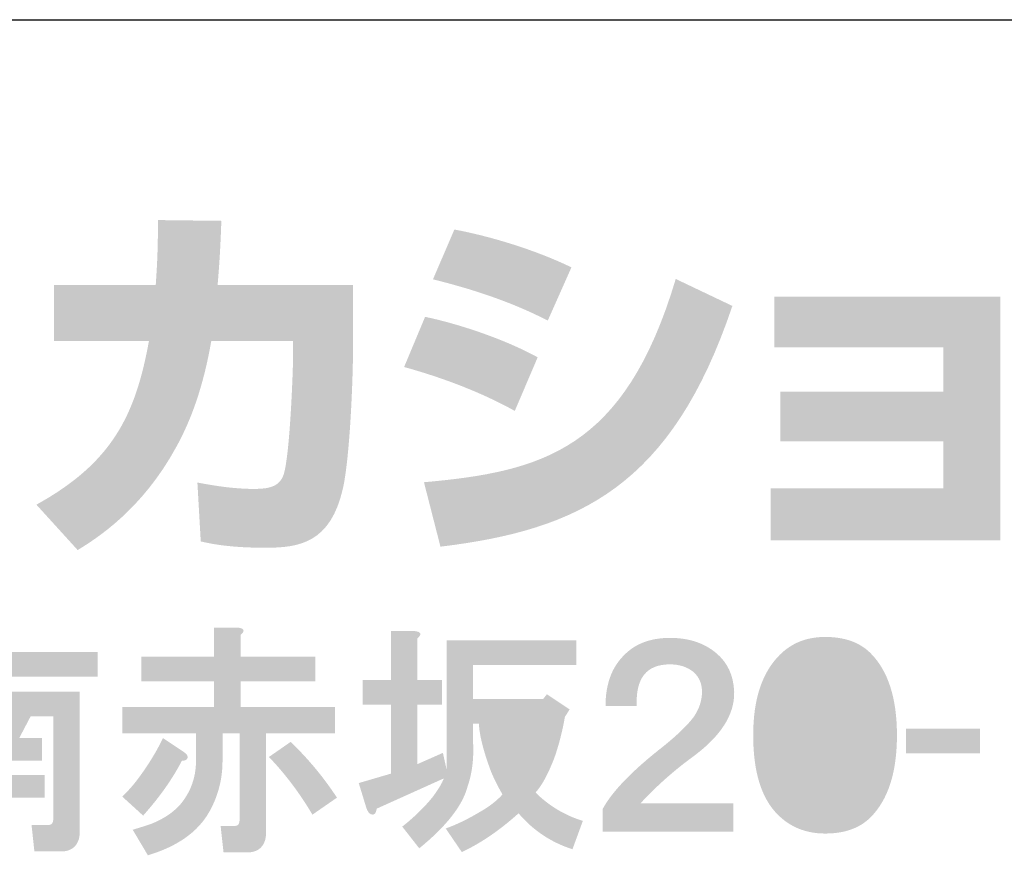
# Model space of a CAD drawing. Extents: x 53 to 243, y -34 to 243.
# Drawn here: x 216 to 231, y -22 to -9 of the extents above; entities that cross this region are included whole.
import ezdxf

# ---------------------------------------------------------------- set-up
doc = ezdxf.new("R2010")
doc.units = 0
doc.layers.add('レイヤー_1', color=160, linetype='Continuous')

# ---------------------------------------------------------------- blocks, each defined once
blk = doc.blocks.new('AI9-BLK123')
at = {"layer": 'レイヤー_1'}
h = blk.add_hatch(color=7, dxfattribs=at)
h.dxf.hatch_style = 2
edge = h.paths.add_edge_path(flags=16)
edge.add_spline(control_points=[(6.783, 0.371), (6.783, 0.371), (6.948, 0.027), (6.948, 0.027), (6.948, 0.027), (7.187, 0.027), (7.187, 0.027), (7.187, 0.027), (7.352, 0.371), (7.352, 0.371), (7.352, 0.371), (6.783, 0.371), (6.783, 0.371)], knot_values=[0, 0, 0, 0, 1, 1, 1, 2, 2, 2, 3, 3, 3, 4, 4, 4, 4], degree=3, periodic=0)
edge = h.paths.add_edge_path()
edge.add_spline(control_points=[(7.217, 1.762), (7.337, 1.752), (7.357, 1.712), (7.277, 1.643), (7.277, 1.643), (7.277, 1.389), (7.277, 1.389), (7.277, 1.389), (8.848, 1.389), (8.848, 1.389), (8.848, 1.389), (8.848, 1), (8.848, 1), (8.848, 1), (7.277, 1), (7.277, 1), (7.277, 1), (7.277, 0.76), (7.277, 0.76), (7.277, 0.76), (8.563, 0.76), (8.563, 0.76), (8.563, 0.76), (8.563, -1.454), (8.563, -1.454), (8.563, -1.494), (8.559, -1.534), (8.549, -1.574), (8.509, -1.703), (8.414, -1.768), (8.264, -1.768), (8.264, -1.768), (7.846, -1.768), (7.846, -1.768), (7.846, -1.768), (7.801, -1.349), (7.801, -1.349), (7.801, -1.349), (8.055, -1.349), (8.055, -1.349), (8.095, -1.349), (8.12, -1.339), (8.13, -1.319), (8.14, -1.299), (8.145, -1.275), (8.145, -1.245), (8.145, -1.245), (8.145, 0.371), (8.145, 0.371), (8.145, 0.371), (7.786, 0.371), (7.786, 0.371), (7.786, 0.371), (7.606, 0.027), (7.606, 0.027), (7.606, 0.027), (7.965, 0.027), (7.965, 0.027), (7.965, 0.027), (7.965, -0.332), (7.965, -0.332), (7.965, -0.332), (7.277, -0.332), (7.277, -0.332), (7.277, -0.332), (7.277, -0.556), (7.277, -0.556), (7.277, -0.556), (8.01, -0.556), (8.01, -0.556), (8.01, -0.556), (8.01, -0.916), (8.01, -0.916), (8.01, -0.916), (7.277, -0.916), (7.277, -0.916), (7.277, -0.916), (7.277, -1.663), (7.277, -1.663), (7.277, -1.663), (6.858, -1.663), (6.858, -1.663), (6.858, -1.663), (6.858, -0.916), (6.858, -0.916), (6.858, -0.916), (6.125, -0.916), (6.125, -0.916), (6.125, -0.916), (6.125, -0.556), (6.125, -0.556), (6.125, -0.556), (6.858, -0.556), (6.858, -0.556), (6.858, -0.556), (6.858, -0.332), (6.858, -0.332), (6.858, -0.332), (6.185, -0.332), (6.185, -0.332), (6.185, -0.332), (6.185, 0.027), (6.185, 0.027), (6.185, 0.027), (6.514, 0.027), (6.514, 0.027), (6.514, 0.027), (6.35, 0.371), (6.35, 0.371), (6.35, 0.371), (5.99, 0.371), (5.99, 0.371), (5.99, 0.371), (5.99, -1.768), (5.99, -1.768), (5.99, -1.768), (5.572, -1.768), (5.572, -1.768), (5.572, -1.768), (5.572, 0.76), (5.572, 0.76), (5.572, 0.76), (6.858, 0.76), (6.858, 0.76), (6.858, 0.76), (6.858, 1), (6.858, 1), (6.858, 1), (5.302, 1), (5.302, 1), (5.302, 1), (5.302, 1.389), (5.302, 1.389), (5.302, 1.389), (6.858, 1.389), (6.858, 1.389), (6.858, 1.389), (6.858, 1.762), (6.858, 1.762), (6.858, 1.762), (7.217, 1.762), (7.217, 1.762), (7.217, 1.762), (7.217, 1.762), (7.217, 1.762)], knot_values=[0, 0, 0, 0, 1, 1, 1, 2, 2, 2, 3, 3, 3, 4, 4, 4, 5, 5, 5, 6, 6, 6, 7, 7, 7, 8, 8, 8, 9, 9, 9, 10, 10, 10, 11, 11, 11, 12, 12, 12, 13, 13, 13, 14, 14, 14, 15, 15, 15, 16, 16, 16, 17, 17, 17, 18, 18, 18, 19, 19, 19, 20, 20, 20, 21, 21, 21, 22, 22, 22, 23, 23, 23, 24, 24, 24, 25, 25, 25, 26, 26, 26, 27, 27, 27, 28, 28, 28, 29, 29, 29, 30, 30, 30, 31, 31, 31, 32, 32, 32, 33, 33, 33, 34, 34, 34, 35, 35, 35, 36, 36, 36, 37, 37, 37, 38, 38, 38, 39, 39, 39, 40, 40, 40, 41, 41, 41, 42, 42, 42, 43, 43, 43, 44, 44, 44, 45, 45, 45, 46, 46, 46, 47, 47, 47, 48, 48, 48, 48], degree=3, periodic=0)
h = blk.add_hatch(color=7, dxfattribs=at)
h.dxf.hatch_style = 2
edge = h.paths.add_edge_path()
edge.add_spline(control_points=[(12.244, -1.185), (12.044, -0.846), (11.815, -0.541), (11.556, -0.272), (11.556, -0.272), (11.9, -0.033), (11.9, -0.033), (12.179, -0.302), (12.423, -0.596), (12.632, -0.916), (12.632, -0.916), (12.244, -1.185), (12.244, -1.185)], knot_values=[0, 0, 0, 0, 1, 1, 1, 2, 2, 2, 3, 3, 3, 4, 4, 4, 4], degree=3, periodic=0)
edge = h.paths.add_edge_path()
edge.add_spline(control_points=[(10.194, -0.182), (10.254, -0.222), (10.279, -0.257), (10.269, -0.287), (10.259, -0.317), (10.229, -0.332), (10.179, -0.332), (10.029, -0.621), (9.825, -0.91), (9.566, -1.2), (9.566, -1.2), (9.237, -0.9), (9.237, -0.9), (9.297, -0.841), (9.356, -0.776), (9.416, -0.706), (9.606, -0.467), (9.76, -0.222), (9.88, 0.027), (9.88, 0.027), (10.194, -0.182), (10.194, -0.182), (10.194, -0.182), (10.194, -0.182), (10.194, -0.182)], knot_values=[0, 0, 0, 0, 1, 1, 1, 2, 2, 2, 3, 3, 3, 4, 4, 4, 5, 5, 5, 6, 6, 6, 7, 7, 7, 8, 8, 8, 8], degree=3, periodic=0)
edge = h.paths.add_edge_path()
edge.add_spline(control_points=[(11.047, 1.777), (11.167, 1.768), (11.187, 1.728), (11.107, 1.658), (11.107, 1.658), (11.107, 1.314), (11.107, 1.314), (11.107, 1.314), (12.289, 1.314), (12.289, 1.314), (12.289, 1.314), (12.289, 0.925), (12.289, 0.925), (12.289, 0.925), (11.107, 0.925), (11.107, 0.925), (11.107, 0.925), (11.107, 0.521), (11.107, 0.521), (11.107, 0.521), (12.603, 0.521), (12.603, 0.521), (12.603, 0.521), (12.603, 0.102), (12.603, 0.102), (12.603, 0.102), (11.511, 0.102), (11.511, 0.102), (11.511, 0.102), (11.511, -1.469), (11.511, -1.469), (11.511, -1.509), (11.506, -1.549), (11.496, -1.589), (11.456, -1.718), (11.361, -1.783), (11.211, -1.783), (11.211, -1.783), (10.838, -1.783), (10.838, -1.783), (10.838, -1.783), (10.792, -1.364), (10.792, -1.364), (10.792, -1.364), (11.002, -1.364), (11.002, -1.364), (11.042, -1.364), (11.067, -1.354), (11.077, -1.334), (11.087, -1.314), (11.092, -1.289), (11.092, -1.259), (11.092, -1.259), (11.092, 0.102), (11.092, 0.102), (11.092, 0.102), (10.822, 0.102), (10.822, 0.102), (10.822, 0.102), (10.822, -0.332), (10.822, -0.332), (10.822, -0.621), (10.753, -0.89), (10.613, -1.14), (10.433, -1.459), (10.109, -1.688), (9.641, -1.828), (9.641, -1.828), (9.401, -1.424), (9.401, -1.424), (9.501, -1.394), (9.596, -1.364), (9.686, -1.334), (9.935, -1.235), (10.114, -1.1), (10.224, -0.93), (10.354, -0.741), (10.413, -0.517), (10.403, -0.257), (10.403, -0.257), (10.403, 0.102), (10.403, 0.102), (10.403, 0.102), (9.237, 0.102), (9.237, 0.102), (9.237, 0.102), (9.237, 0.521), (9.237, 0.521), (9.237, 0.521), (10.688, 0.521), (10.688, 0.521), (10.688, 0.521), (10.688, 0.925), (10.688, 0.925), (10.688, 0.925), (9.536, 0.925), (9.536, 0.925), (9.536, 0.925), (9.536, 1.314), (9.536, 1.314), (9.536, 1.314), (10.688, 1.314), (10.688, 1.314), (10.688, 1.314), (10.688, 1.777), (10.688, 1.777), (10.688, 1.777), (11.047, 1.777), (11.047, 1.777), (11.047, 1.777), (11.047, 1.777), (11.047, 1.777)], knot_values=[0, 0, 0, 0, 1, 1, 1, 2, 2, 2, 3, 3, 3, 4, 4, 4, 5, 5, 5, 6, 6, 6, 7, 7, 7, 8, 8, 8, 9, 9, 9, 10, 10, 10, 11, 11, 11, 12, 12, 12, 13, 13, 13, 14, 14, 14, 15, 15, 15, 16, 16, 16, 17, 17, 17, 18, 18, 18, 19, 19, 19, 20, 20, 20, 21, 21, 21, 22, 22, 22, 23, 23, 23, 24, 24, 24, 25, 25, 25, 26, 26, 26, 27, 27, 27, 28, 28, 28, 29, 29, 29, 30, 30, 30, 31, 31, 31, 32, 32, 32, 33, 33, 33, 34, 34, 34, 35, 35, 35, 36, 36, 36, 37, 37, 37, 37], degree=3, periodic=0)
h = blk.add_hatch(color=7, dxfattribs=at)
h.dxf.hatch_style = 2
edge = h.paths.add_edge_path(flags=16)
edge.add_spline(control_points=[(15.28, 0.257), (15.291, 0.137), (15.33, -0.027), (15.4, -0.237), (15.44, -0.356), (15.48, -0.451), (15.52, -0.521), (15.59, -0.411), (15.65, -0.276), (15.699, -0.117), (15.749, 0.023), (15.774, 0.147), (15.774, 0.257), (15.774, 0.257), (15.28, 0.257), (15.28, 0.257)], knot_values=[0, 0, 0, 0, 1, 1, 1, 2, 2, 2, 3, 3, 3, 4, 4, 4, 5, 5, 5, 5], degree=3, periodic=0)
edge = h.paths.add_edge_path()
edge.add_spline(control_points=[(13.844, 1.723), (13.964, 1.713), (13.984, 1.673), (13.904, 1.604), (13.904, 1.604), (13.904, 0.945), (13.904, 0.945), (13.904, 0.945), (14.293, 0.945), (14.293, 0.945), (14.293, 0.945), (14.293, 0.556), (14.293, 0.556), (14.293, 0.556), (13.904, 0.556), (13.904, 0.556), (13.904, 0.556), (13.904, -0.386), (13.904, -0.386), (13.904, -0.386), (14.308, -0.207), (14.308, -0.207), (14.308, -0.207), (14.368, -0.476), (14.368, -0.476), (14.368, -0.476), (14.368, 1.574), (14.368, 1.574), (14.368, 1.574), (16.418, 1.574), (16.418, 1.574), (16.418, 1.574), (16.418, 1.185), (16.418, 1.185), (16.418, 1.185), (14.787, 1.185), (14.787, 1.185), (14.787, 1.185), (14.787, 0.646), (14.787, 0.646), (14.787, 0.646), (15.894, 0.646), (15.894, 0.646), (15.894, 0.646), (15.954, 0.721), (15.954, 0.721), (15.954, 0.721), (16.313, 0.481), (16.313, 0.481), (16.313, 0.481), (16.238, 0.362), (16.238, 0.362), (16.198, 0.132), (16.143, -0.082), (16.073, -0.282), (15.974, -0.541), (15.874, -0.725), (15.774, -0.835), (15.984, -1.044), (16.233, -1.194), (16.522, -1.284), (16.522, -1.284), (16.358, -1.733), (16.358, -1.733), (16.018, -1.623), (15.734, -1.433), (15.505, -1.164), (15.206, -1.433), (14.907, -1.638), (14.607, -1.777), (14.607, -1.777), (14.353, -1.404), (14.353, -1.404), (14.522, -1.344), (14.707, -1.254), (14.907, -1.134), (15.046, -1.054), (15.161, -0.965), (15.251, -0.865), (15.181, -0.745), (15.121, -0.626), (15.071, -0.506), (14.951, -0.187), (14.887, 0.067), (14.877, 0.257), (14.877, 0.257), (14.787, 0.257), (14.787, 0.257), (14.787, 0.257), (14.787, -0.072), (14.787, -0.072), (14.797, -0.322), (14.767, -0.546), (14.697, -0.745), (14.617, -1.044), (14.363, -1.369), (13.934, -1.718), (13.934, -1.718), (13.665, -1.374), (13.665, -1.374), (13.844, -1.234), (14.004, -1.08), (14.143, -0.91), (14.233, -0.79), (14.293, -0.691), (14.323, -0.611), (14.323, -0.611), (13.261, -1.09), (13.261, -1.09), (13.251, -1.169), (13.221, -1.199), (13.171, -1.179), (13.141, -1.169), (13.116, -1.134), (13.096, -1.074), (13.096, -1.074), (12.977, -0.685), (12.977, -0.685), (12.977, -0.685), (13.485, -0.536), (13.485, -0.536), (13.485, -0.536), (13.485, 0.556), (13.485, 0.556), (13.485, 0.556), (13.037, 0.556), (13.037, 0.556), (13.037, 0.556), (13.037, 0.945), (13.037, 0.945), (13.037, 0.945), (13.485, 0.945), (13.485, 0.945), (13.485, 0.945), (13.485, 1.723), (13.485, 1.723), (13.485, 1.723), (13.844, 1.723), (13.844, 1.723), (13.844, 1.723), (13.844, 1.723), (13.844, 1.723)], knot_values=[0, 0, 0, 0, 1, 1, 1, 2, 2, 2, 3, 3, 3, 4, 4, 4, 5, 5, 5, 6, 6, 6, 7, 7, 7, 8, 8, 8, 9, 9, 9, 10, 10, 10, 11, 11, 11, 12, 12, 12, 13, 13, 13, 14, 14, 14, 15, 15, 15, 16, 16, 16, 17, 17, 17, 18, 18, 18, 19, 19, 19, 20, 20, 20, 21, 21, 21, 22, 22, 22, 23, 23, 23, 24, 24, 24, 25, 25, 25, 26, 26, 26, 27, 27, 27, 28, 28, 28, 29, 29, 29, 30, 30, 30, 31, 31, 31, 32, 32, 32, 33, 33, 33, 34, 34, 34, 35, 35, 35, 36, 36, 36, 37, 37, 37, 38, 38, 38, 39, 39, 39, 40, 40, 40, 41, 41, 41, 42, 42, 42, 43, 43, 43, 44, 44, 44, 45, 45, 45, 46, 46, 46, 47, 47, 47, 47], degree=3, periodic=0)
h = blk.add_hatch(color=7, dxfattribs=at)
h.dxf.hatch_style = 2
edge = h.paths.add_edge_path()
edge.add_spline(control_points=[(17.899, 1.613), (18.198, 1.613), (18.442, 1.533), (18.631, 1.373), (18.811, 1.224), (18.906, 1.019), (18.916, 0.76), (18.926, 0.401), (18.706, 0.057), (18.258, -0.272), (17.958, -0.491), (17.684, -0.736), (17.435, -1.005), (17.435, -1.005), (18.901, -1.005), (18.901, -1.005), (18.901, -1.005), (18.901, -1.454), (18.901, -1.454), (18.901, -1.454), (16.836, -1.454), (16.836, -1.454), (16.836, -1.454), (16.836, -1.095), (16.836, -1.095), (16.986, -0.816), (17.31, -0.481), (17.809, -0.093), (18.018, 0.077), (18.173, 0.227), (18.272, 0.356), (18.362, 0.486), (18.407, 0.62), (18.407, 0.76), (18.407, 0.89), (18.362, 0.994), (18.272, 1.074), (18.173, 1.154), (18.048, 1.194), (17.899, 1.194), (17.529, 1.194), (17.355, 0.974), (17.375, 0.536), (17.375, 0.536), (16.881, 0.536), (16.881, 0.536), (16.881, 0.865), (16.971, 1.124), (17.15, 1.314), (17.33, 1.513), (17.579, 1.613), (17.899, 1.613), (17.899, 1.613), (17.899, 1.613), (17.899, 1.613)], knot_values=[0, 0, 0, 0, 1, 1, 1, 2, 2, 2, 3, 3, 3, 4, 4, 4, 5, 5, 5, 6, 6, 6, 7, 7, 7, 8, 8, 8, 9, 9, 9, 10, 10, 10, 11, 11, 11, 12, 12, 12, 13, 13, 13, 14, 14, 14, 15, 15, 15, 16, 16, 16, 17, 17, 17, 18, 18, 18, 18], degree=3, periodic=0)
h = blk.add_hatch(color=7, dxfattribs=at)
h.dxf.hatch_style = 2
edge = h.paths.add_edge_path(flags=16)
edge.add_spline(control_points=[(20.354, 1.224), (20.184, 1.224), (20.039, 1.164), (19.92, 1.044), (19.76, 0.885), (19.68, 0.561), (19.68, 0.072), (19.68, -0.397), (19.76, -0.711), (19.92, -0.87), (20.059, -1.01), (20.204, -1.08), (20.354, -1.08), (20.503, -1.08), (20.648, -1.01), (20.788, -0.87), (20.947, -0.711), (21.027, -0.397), (21.027, 0.072), (21.027, 0.561), (20.947, 0.885), (20.788, 1.044), (20.668, 1.164), (20.523, 1.224), (20.354, 1.224), (20.354, 1.224), (20.354, 1.224), (20.354, 1.224)], knot_values=[0, 0, 0, 0, 1, 1, 1, 2, 2, 2, 3, 3, 3, 4, 4, 4, 5, 5, 5, 6, 6, 6, 7, 7, 7, 8, 8, 8, 9, 9, 9, 9], degree=3, periodic=0)
edge = h.paths.add_edge_path()
edge.add_spline(control_points=[(20.354, 1.628), (20.663, 1.628), (20.902, 1.543), (21.072, 1.373), (21.351, 1.094), (21.491, 0.66), (21.491, 0.072), (21.491, -0.517), (21.351, -0.95), (21.072, -1.229), (20.902, -1.399), (20.663, -1.484), (20.354, -1.484), (20.055, -1.484), (19.805, -1.384), (19.606, -1.185), (19.346, -0.926), (19.217, -0.507), (19.217, 0.072), (19.217, 0.64), (19.356, 1.064), (19.636, 1.343), (19.825, 1.533), (20.065, 1.628), (20.354, 1.628), (20.354, 1.628), (20.354, 1.628), (20.354, 1.628)], knot_values=[0, 0, 0, 0, 1, 1, 1, 2, 2, 2, 3, 3, 3, 4, 4, 4, 5, 5, 5, 6, 6, 6, 7, 7, 7, 8, 8, 8, 9, 9, 9, 9], degree=3, periodic=0)
blk = doc.blocks.new('AI9-BLK122')
at = {"layer": 'レイヤー_1', "color": 7}
blk.add_blockref('AI9-BLK123', (0.023427, 0.00689), dxfattribs=at)
blk = doc.blocks.new('AI9-BLK121')
at = {"layer": 'レイヤー_1', "color": 7}
blk.add_blockref('AI9-BLK122', (0, 0), dxfattribs=at)
blk = doc.blocks.new('AI9-BLK120')
at = {"layer": 'レイヤー_1', "color": 7}
blk.add_blockref('AI9-BLK121', (0, 0), dxfattribs=at)
blk = doc.blocks.new('AI9-BLK119')
at = {"layer": 'レイヤー_1'}
h = blk.add_hatch(color=7, dxfattribs=at)
h.dxf.hatch_style = 2
h.paths.add_polyline_path([(0.583, -0.194), (-0.583, -0.194), (-0.583, 0.194), (0.583, 0.194)])
blk = doc.blocks.new('AI9-BLK118')
at = {"layer": 'レイヤー_1', "color": 7}
blk.add_blockref('AI9-BLK119', (-0.009646, -0.011024), dxfattribs=at)
blk = doc.blocks.new('AI9-BLK117')
at = {"layer": 'レイヤー_1', "color": 7}
blk.add_blockref('AI9-BLK118', (0, 0), dxfattribs=at)
blk = doc.blocks.new('AI9-BLK116')
at = {"layer": 'レイヤー_1', "color": 7}
blk.add_blockref('AI9-BLK117', (0, 0), dxfattribs=at)
blk = doc.blocks.new('AI9-BLK95')
at = {"layer": 'レイヤー_1', "color": 7}
for name, p in [('AI9-BLK120', (-1.869998, 4.535124)), ('AI9-BLK116', (20.382735, 4.535124))]:
    blk.add_blockref(name, p, dxfattribs=at)

msp = doc.modelspace()

# ---------------------------------------------------------------- hatches: boundary and pattern name
at = {"layer": 'レイヤー_1'}
h = msp.add_hatch(color=7, dxfattribs=at)
h.dxf.hatch_style = 2
edge = h.paths.add_edge_path()
edge.add_spline(control_points=[(220.847, -12.83), (220.847, -12.83), (220.847, -13.739), (220.847, -13.739), (220.847, -14.368), (220.793, -15.579), (220.686, -16.053), (220.491, -16.914), (219.992, -16.991), (219.464, -16.991), (218.882, -16.991), (218.591, -16.926), (218.437, -16.891), (218.437, -16.891), (218.384, -15.959), (218.384, -15.959), (218.603, -16), (218.936, -16.06), (219.291, -16.06), (219.576, -16.06), (219.689, -15.994), (219.749, -15.834), (219.849, -15.514), (219.896, -14.173), (219.896, -14.03), (219.896, -14.03), (219.896, -13.72), (219.896, -13.72), (219.896, -13.72), (218.603, -13.72), (218.603, -13.72), (218.478, -14.445), (218.283, -14.968), (218.057, -15.383), (217.511, -16.392), (216.787, -16.844), (216.49, -17.028), (216.49, -17.028), (215.837, -16.309), (215.837, -16.309), (217.036, -15.645), (217.403, -14.896), (217.617, -13.72), (217.617, -13.72), (216.116, -13.72), (216.116, -13.72), (216.116, -13.72), (216.116, -12.83), (216.116, -12.83), (216.116, -12.83), (217.725, -12.83), (217.725, -12.83), (217.753, -12.433), (217.76, -12.184), (217.76, -11.804), (217.76, -11.804), (218.763, -11.816), (218.763, -11.816), (218.745, -12.327), (218.728, -12.534), (218.704, -12.83), (218.704, -12.83), (220.847, -12.83), (220.847, -12.83)], knot_values=[0, 0, 0, 0, 1, 1, 1, 2, 2, 2, 3, 3, 3, 4, 4, 4, 5, 5, 5, 6, 6, 6, 7, 7, 7, 8, 8, 8, 9, 9, 9, 10, 10, 10, 11, 11, 11, 12, 12, 12, 13, 13, 13, 14, 14, 14, 15, 15, 15, 16, 16, 16, 17, 17, 17, 18, 18, 18, 19, 19, 19, 20, 20, 20, 21, 21, 21, 21], degree=3, periodic=0)
h = msp.add_hatch(color=7, dxfattribs=at)
h.dxf.hatch_style = 2
edge = h.paths.add_edge_path()
edge.add_spline(control_points=[(221.968, -15.954), (223.837, -15.786), (225.144, -15.443), (225.951, -12.736), (225.951, -12.736), (226.847, -13.163), (226.847, -13.163), (225.886, -16.018), (224.425, -16.707), (222.229, -16.974), (222.229, -16.974), (221.968, -15.954), (221.968, -15.954)], knot_values=[0, 0, 0, 0, 1, 1, 1, 2, 2, 2, 3, 3, 3, 4, 4, 4, 4], degree=3, periodic=0)
edge = h.paths.add_edge_path()
edge.add_spline(control_points=[(223.405, -14.825), (222.894, -14.54), (222.282, -14.303), (221.654, -14.13), (221.654, -14.13), (221.986, -13.336), (221.986, -13.336), (222.449, -13.43), (223.203, -13.667), (223.767, -13.976), (223.767, -13.976), (223.405, -14.825), (223.405, -14.825)], knot_values=[0, 0, 0, 0, 1, 1, 1, 2, 2, 2, 3, 3, 3, 4, 4, 4, 4], degree=3, periodic=0)
edge = h.paths.add_edge_path()
edge.add_spline(control_points=[(223.927, -13.395), (223.351, -13.098), (222.734, -12.896), (222.111, -12.742), (222.111, -12.742), (222.449, -11.953), (222.449, -11.953), (223.013, -12.059), (223.725, -12.273), (224.301, -12.552), (224.301, -12.552), (223.927, -13.395), (223.927, -13.395)], knot_values=[0, 0, 0, 0, 1, 1, 1, 2, 2, 2, 3, 3, 3, 4, 4, 4, 4], degree=3, periodic=0)
h = msp.add_hatch(color=7, dxfattribs=at)
h.dxf.hatch_style = 2
h.paths.add_polyline_path([(231.086, -13.015), (231.086, -16.873), (227.453, -16.873), (227.453, -16.053), (230.183, -16.053), (230.183, -15.306), (227.607, -15.306), (227.607, -14.522), (230.183, -14.522), (230.183, -13.816), (227.512, -13.816), (227.512, -13.015)])

# ---------------------------------------------------------------- linework, layer by layer
at = {"layer": 'レイヤー_1', "color": 7}
msp.add_lwpolyline([(53.392, -33.608), (53.392, -8.632), (243.308, -8.632)], dxfattribs=at)

# ---------------------------------------------------------------- block references
msp.add_blockref('AI9-BLK95', (209.806, -24.573), dxfattribs=at)

doc.saveas('drawing.dxf')
